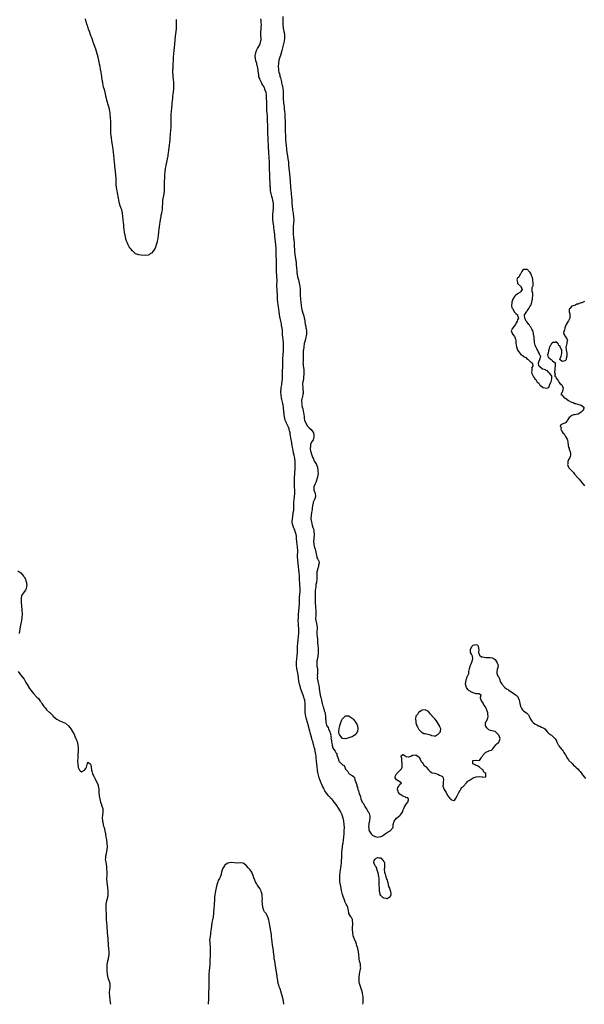
# Model space of a CAD drawing. Units: inches. Extents: x 2496000 to 2499000, y 1473000 to 1476000.
# Drawn here: x 2497598 to 2497953, y 1473000 to 1473618 of the extents above; entities that cross this region are included whole.
import ezdxf

# ---------------------------------------------------------------- set-up
doc = ezdxf.new("R2010")
doc.units = ezdxf.units.IN
doc.header["$MEASUREMENT"] = 0
doc.layers.add('LD24961473_10ft', color=120, linetype='Continuous')

msp = doc.modelspace()

# ---------------------------------------------------------------- linework, layer by layer
at = {"layer": 'LD24961473_10ft'}
for points, elevation in [([(2497696.47, 1473618.47), (2497696.52, 1473617), (2497696.53, 1473615.47), (2497696.45, 1473613), (2497696.29, 1473611), (2497695.99, 1473608.01), (2497695.71, 1473605.71), (2497695.46, 1473603), (2497695.3, 1473601), (2497695.08, 1473599), (2497694.81, 1473597), (2497694.67, 1473595), (2497694.62, 1473593), (2497694.59, 1473592.59), (2497694.54, 1473591), (2497694.49, 1473590.49), (2497694.38, 1473587.62), (2497694.32, 1473587), (2497694.28, 1473586.28), (2497694.28, 1473585), (2497694.37, 1473583.63), (2497694.39, 1473583), (2497694.45, 1473582.45), (2497694.64, 1473581), (2497694.84, 1473579), (2497694.89, 1473577), (2497694.78, 1473575), (2497694.6, 1473573), (2497694.33, 1473570.33), (2497694.2, 1473569), (2497694.12, 1473567.88), (2497693.87, 1473565.87), (2497693.78, 1473565), (2497693.54, 1473563), (2497693.37, 1473561), (2497693.27, 1473559), (2497693.23, 1473557.23), (2497693.26, 1473553), (2497693.13, 1473551), (2497692.74, 1473546.74), (2497692.57, 1473543.43), (2497692.53, 1473543), (2497692.3, 1473541), (2497692.15, 1473539.85), (2497691.79, 1473536.21), (2497691.6, 1473535), (2497691.3, 1473533.3), (2497691.22, 1473532.78), (2497690.89, 1473531), (2497690.46, 1473529), (2497689.96, 1473527), (2497689.75, 1473525.75), (2497689.6, 1473525), (2497689.43, 1473523), (2497689.32, 1473521), (2497689.16, 1473519), (2497689.04, 1473517), (2497689.03, 1473515), (2497689.09, 1473513), (2497689.07, 1473511), (2497688.84, 1473509), (2497688.4, 1473507), (2497688.03, 1473505), (2497687.89, 1473503), (2497687.85, 1473501), (2497687.67, 1473499), (2497687.35, 1473497.35), (2497687.26, 1473496.74), (2497687, 1473495.44), (2497686.87, 1473494.87), (2497686.56, 1473493), (2497686.26, 1473491), (2497686.17, 1473490.17), (2497685.84, 1473488.16), (2497685.68, 1473487), (2497685.35, 1473485), (2497685.14, 1473483), (2497685, 1473480.96), (2497684.64, 1473479.36), (2497684.53, 1473479), (2497683.91, 1473477), (2497683.71, 1473476.29), (2497683.28, 1473475), (2497683, 1473474.28), (2497682.08, 1473473), (2497681, 1473471.8), (2497680.49, 1473471.51), (2497679.7, 1473471), (2497679, 1473470.64), (2497677, 1473470.4), (2497674.64, 1473470.64), (2497673, 1473470.74), (2497671, 1473471.47), (2497669.37, 1473473), (2497669.2, 1473473.2), (2497669, 1473473.32), (2497668.32, 1473474.32), (2497667.64, 1473475), (2497667, 1473475.79), (2497666.44, 1473477), (2497666.04, 1473478.04), (2497665.61, 1473479), (2497665, 1473480.54), (2497664.88, 1473481), (2497664.46, 1473483), (2497664.15, 1473485), (2497663.75, 1473488.25), (2497663.61, 1473489.61), (2497663.41, 1473491), (2497663.18, 1473492.82), (2497663.18, 1473493.18), (2497663, 1473494.84), (2497662.8, 1473497), (2497662.37, 1473499), (2497662.06, 1473499.94), (2497661.47, 1473501.47), (2497660.97, 1473503), (2497660.55, 1473505), (2497660.32, 1473506.32), (2497659.65, 1473509.65), (2497659.44, 1473511), (2497659.14, 1473513.14), (2497658.95, 1473515), (2497658.85, 1473517), (2497658.82, 1473519), (2497658.71, 1473520.71), (2497658.68, 1473521), (2497658.17, 1473525), (2497658.09, 1473526.09), (2497658.01, 1473527), (2497657.88, 1473529), (2497657.67, 1473531), (2497657.2, 1473535.2), (2497656.94, 1473537), (2497656.69, 1473538.69), (2497656.53, 1473539.47), (2497656.32, 1473541), (2497656.19, 1473542.19), (2497655.83, 1473544.17), (2497655.68, 1473545.68), (2497655.51, 1473547), (2497655.45, 1473549), (2497655.51, 1473553), (2497655.48, 1473553.48), (2497655.44, 1473555), (2497655.33, 1473556.67), (2497655.25, 1473557.25), (2497655.11, 1473559), (2497655, 1473560.18), (2497654.9, 1473561), (2497654.49, 1473563), (2497653.92, 1473565), (2497653, 1473567.96), (2497652.74, 1473569), (2497652.41, 1473570.41), (2497652.11, 1473571.89), (2497651.71, 1473573.71), (2497651.36, 1473575), (2497651, 1473576.15), (2497650.54, 1473578.54), (2497650.43, 1473579), (2497650.3, 1473579.7), (2497650.08, 1473581), (2497649.96, 1473581.96), (2497649.8, 1473583), (2497649.71, 1473583.71), (2497649.43, 1473585.43), (2497649, 1473587.34), (2497648.72, 1473589), (2497648.49, 1473590.49), (2497648.16, 1473591.84), (2497647.82, 1473593.82), (2497647.53, 1473595), (2497646.55, 1473598.55), (2497645.99, 1473600.01), (2497645.67, 1473601), (2497645.52, 1473601.52), (2497645, 1473602.65), (2497644.8, 1473603.2), (2497644.21, 1473605), (2497643.95, 1473605.95), (2497643.5, 1473607), (2497643, 1473608.33), (2497642.85, 1473608.85), (2497642.79, 1473609), (2497642.39, 1473610.39), (2497642.13, 1473611), (2497641.58, 1473612.42), (2497641.3, 1473613.3), (2497641, 1473614.06), (2497640.77, 1473614.77), (2497640.67, 1473615), (2497640.1, 1473617), (2497639.67, 1473619)], 7480), ([(2497813.87, 1473000), (2497813.97, 1473001), (2497814.02, 1473003), (2497813.92, 1473005), (2497813.83, 1473005.83), (2497813.66, 1473007), (2497813.07, 1473009), (2497813, 1473009.16), (2497812.49, 1473010.49), (2497812.11, 1473011.89), (2497811.74, 1473013), (2497811.59, 1473013.59), (2497811.43, 1473015), (2497811.42, 1473016.58), (2497811.39, 1473017), (2497811.62, 1473019), (2497811.85, 1473020.15), (2497812.08, 1473021), (2497812.35, 1473022.35), (2497812.44, 1473023), (2497812.38, 1473023.62), (2497812.3, 1473025), (2497812.02, 1473026.02), (2497811.78, 1473027), (2497811.51, 1473028.49), (2497811.4, 1473029), (2497811.22, 1473031), (2497810.98, 1473033), (2497810.56, 1473035), (2497810.04, 1473037), (2497809.78, 1473037.78), (2497809.36, 1473039), (2497808.48, 1473041), (2497808.06, 1473042.06), (2497807.76, 1473043), (2497807.41, 1473045), (2497807.33, 1473047), (2497807.34, 1473048.66), (2497807.38, 1473049), (2497807.48, 1473049.48), (2497807.5, 1473051), (2497807.29, 1473052.71), (2497807.4, 1473053), (2497807.34, 1473053.34), (2497807, 1473053.74), (2497806.59, 1473054.59), (2497806.29, 1473055), (2497805.06, 1473057.06), (2497805, 1473057.31), (2497804.7, 1473059), (2497804.61, 1473059.39), (2497804.31, 1473061), (2497803.92, 1473061.92), (2497803.43, 1473063), (2497803, 1473063.7), (2497802.59, 1473064.59), (2497802.45, 1473065), (2497802, 1473066), (2497801.68, 1473067), (2497801.09, 1473069), (2497800.65, 1473070.65), (2497800.46, 1473071.54), (2497800.1, 1473073), (2497799.69, 1473075), (2497799.39, 1473077), (2497799.26, 1473079), (2497799.33, 1473081), (2497799.57, 1473083), (2497799.76, 1473084.24), (2497799.94, 1473085.94), (2497800.09, 1473087), (2497800.31, 1473089), (2497800.48, 1473091), (2497800.5, 1473091.5), (2497800.59, 1473093), (2497800.7, 1473095.3), (2497800.81, 1473097), (2497801.04, 1473099), (2497801.28, 1473100.72), (2497801.34, 1473101.34), (2497801.57, 1473103), (2497801.8, 1473105), (2497802, 1473107), (2497802.15, 1473109), (2497802.23, 1473111), (2497802.14, 1473113), (2497801.83, 1473115), (2497801.37, 1473117), (2497801, 1473118.21), (2497800.79, 1473118.79), (2497800.72, 1473119), (2497799.83, 1473121), (2497799.55, 1473121.55), (2497799, 1473122.53), (2497797, 1473125.57), (2497795.87, 1473127), (2497795, 1473128.14), (2497794.55, 1473128.55), (2497793.54, 1473129.54), (2497793, 1473130.22), (2497792.58, 1473130.58), (2497792.22, 1473131), (2497790.03, 1473134.03), (2497789.56, 1473135), (2497789, 1473136.01), (2497788.5, 1473137), (2497787.97, 1473137.97), (2497787.61, 1473139), (2497787, 1473140.52), (2497786.31, 1473142.31), (2497785.86, 1473143.86), (2497785.51, 1473145.51), (2497785.29, 1473147), (2497785.06, 1473149.06), (2497784.9, 1473151.1), (2497784.72, 1473153), (2497784.52, 1473154.52), (2497784.42, 1473155.58), (2497784.2, 1473157), (2497783.99, 1473157.99), (2497783.86, 1473159), (2497783.56, 1473160.44), (2497783.42, 1473161), (2497783.32, 1473161.32), (2497783, 1473162.61), (2497782.85, 1473163.15), (2497782.29, 1473165), (2497781.94, 1473165.94), (2497781.67, 1473167), (2497780.65, 1473170.65), (2497780.47, 1473171.53), (2497779.9, 1473173.9), (2497779.65, 1473175), (2497779.09, 1473177.09), (2497778.49, 1473179), (2497777.97, 1473181), (2497777.82, 1473181.82), (2497777.65, 1473183.65), (2497777.64, 1473185), (2497777.61, 1473185.61), (2497777.6, 1473187), (2497777.51, 1473189), (2497777.27, 1473191), (2497777, 1473192.12), (2497776.75, 1473193), (2497776.25, 1473194.25), (2497775.19, 1473197), (2497775, 1473197.62), (2497774.65, 1473198.65), (2497774.55, 1473199), (2497774.05, 1473201), (2497773.86, 1473201.86), (2497773.64, 1473203), (2497773.33, 1473205), (2497773.12, 1473207), (2497772.83, 1473209), (2497772.41, 1473211), (2497772.09, 1473213), (2497772.1, 1473215), (2497772.59, 1473219), (2497772.68, 1473221), (2497772.71, 1473223), (2497772.83, 1473225), (2497773.25, 1473229), (2497773.43, 1473231), (2497773.44, 1473231.44), (2497773.54, 1473233), (2497773.52, 1473233.52), (2497773.52, 1473235), (2497773.31, 1473239), (2497773.28, 1473241), (2497773.3, 1473243), (2497773.36, 1473244.64), (2497773.39, 1473245), (2497773.81, 1473249), (2497773.84, 1473249.84), (2497773.91, 1473251), (2497773.92, 1473253), (2497773.98, 1473255), (2497774.07, 1473255.93), (2497774.44, 1473259), (2497774.5, 1473261), (2497774.3, 1473263.7), (2497774.18, 1473265), (2497774.1, 1473266.1), (2497774.03, 1473267.97), (2497773.96, 1473269), (2497773.75, 1473271), (2497773.5, 1473273), (2497773.3, 1473275), (2497772.96, 1473279), (2497772.85, 1473281), (2497772.87, 1473285), (2497772.71, 1473287.29), (2497772.5, 1473289), (2497772.37, 1473290.37), (2497772.2, 1473293), (2497772.08, 1473294.08), (2497771.96, 1473295), (2497771.39, 1473297), (2497771, 1473297.94), (2497770.63, 1473298.63), (2497770.48, 1473299), (2497770.22, 1473299.78), (2497769.75, 1473301), (2497769.64, 1473301.64), (2497769.48, 1473303), (2497769.54, 1473305), (2497769.95, 1473308.05), (2497770.14, 1473309), (2497770.36, 1473310.36), (2497770.42, 1473311), (2497770.52, 1473312.52), (2497770.51, 1473313), (2497770.54, 1473314.54), (2497770.5, 1473315), (2497770.5, 1473315.5), (2497770.59, 1473317), (2497770.8, 1473318.8), (2497771, 1473321), (2497770.99, 1473323), (2497770.9, 1473325), (2497770.86, 1473327), (2497770.88, 1473329), (2497770.93, 1473331), (2497771.05, 1473333.05), (2497771.32, 1473337), (2497771.32, 1473337.32), (2497771.37, 1473339), (2497771.31, 1473340.69), (2497771.02, 1473343), (2497770.62, 1473344.62), (2497770.57, 1473345), (2497770.24, 1473346.24), (2497769.94, 1473348.06), (2497769.75, 1473349), (2497769.64, 1473349.64), (2497769.44, 1473351), (2497769, 1473353.83), (2497768.79, 1473354.79), (2497768.2, 1473358.2), (2497768.1, 1473359), (2497767.83, 1473360.17), (2497767.62, 1473361), (2497767.42, 1473361.42), (2497767, 1473362.55), (2497766.85, 1473362.85), (2497766.65, 1473363.35), (2497765.82, 1473365), (2497765.57, 1473365.57), (2497765.1, 1473367), (2497764.58, 1473369), (2497764.36, 1473370.36), (2497764.28, 1473371), (2497764.22, 1473371.78), (2497764.11, 1473373), (2497763.99, 1473373.99), (2497763.9, 1473375), (2497763.69, 1473376.31), (2497763.56, 1473377), (2497763.45, 1473377.45), (2497763, 1473379.85), (2497762.75, 1473381), (2497762.51, 1473382.51), (2497762.41, 1473383), (2497762.35, 1473384.35), (2497762.29, 1473385), (2497762.44, 1473386.44), (2497762.48, 1473387), (2497762.55, 1473387.45), (2497762.85, 1473389), (2497763, 1473389.92), (2497763.14, 1473391), (2497763.31, 1473393.32), (2497763.37, 1473395), (2497763.4, 1473396.61), (2497763.43, 1473397.43), (2497763.48, 1473400.52), (2497763.51, 1473401.51), (2497763.51, 1473403), (2497763.55, 1473405), (2497763.69, 1473408.31), (2497763.87, 1473409.87), (2497763.93, 1473411), (2497763.94, 1473412.06), (2497763.99, 1473413), (2497763.91, 1473415), (2497763.69, 1473417.69), (2497763.54, 1473419), (2497763.41, 1473420.59), (2497763.27, 1473423), (2497763.07, 1473424.93), (2497763, 1473425.4), (2497762.72, 1473426.72), (2497762.61, 1473427.39), (2497762.26, 1473429), (2497762.02, 1473430.03), (2497761.87, 1473431), (2497761.7, 1473431.7), (2497761.41, 1473433.41), (2497761.18, 1473435), (2497761, 1473436.7), (2497760.69, 1473439.31), (2497760.47, 1473441), (2497760.25, 1473443), (2497760.11, 1473445), (2497759.9, 1473449), (2497759.86, 1473451), (2497759.89, 1473455), (2497759.82, 1473457), (2497759.57, 1473461), (2497759.5, 1473463), (2497759.51, 1473464.49), (2497759.47, 1473465.47), (2497759.49, 1473468.51), (2497759.45, 1473469.45), (2497759.39, 1473472.61), (2497759.28, 1473475), (2497759.15, 1473477), (2497759, 1473479), (2497758.56, 1473482.56), (2497758.46, 1473483.54), (2497758.15, 1473486.15), (2497757.98, 1473488.02), (2497757.83, 1473489), (2497757.71, 1473489.71), (2497757.34, 1473493), (2497757.24, 1473495), (2497757.29, 1473496.71), (2497757.31, 1473497), (2497757.37, 1473497.37), (2497757.76, 1473501), (2497757.72, 1473501.72), (2497757.69, 1473503), (2497757.3, 1473505), (2497757, 1473506.2), (2497756.78, 1473506.78), (2497756.65, 1473507.35), (2497756.22, 1473509), (2497756.04, 1473510.04), (2497755.9, 1473511), (2497755.71, 1473513), (2497755.66, 1473513.66), (2497755.35, 1473521), (2497755.26, 1473525), (2497755.13, 1473528.87), (2497755.1, 1473529.1), (2497755, 1473531.66), (2497754.8, 1473535), (2497754.56, 1473538.56), (2497754.53, 1473539.47), (2497754.39, 1473542.39), (2497754.39, 1473543), (2497754.3, 1473544.3), (2497754.16, 1473547), (2497754.09, 1473551), (2497754.05, 1473552.05), (2497753.99, 1473555), (2497753.93, 1473556.07), (2497753.9, 1473557), (2497753.84, 1473557.84), (2497753.53, 1473561.53), (2497753.48, 1473563), (2497753.51, 1473564.49), (2497753.46, 1473565.46), (2497753.46, 1473567), (2497753.39, 1473569), (2497753.39, 1473569.39), (2497753.24, 1473571.24), (2497752.99, 1473573), (2497752.29, 1473574.29), (2497752.15, 1473575), (2497751.52, 1473576.48), (2497751.21, 1473577), (2497751.11, 1473577.11), (2497751, 1473577.38), (2497750.29, 1473578.29), (2497750.11, 1473579), (2497749.4, 1473580.6), (2497749.12, 1473581.12), (2497749, 1473581.55), (2497748.57, 1473582.57), (2497748.48, 1473583), (2497748.44, 1473583.56), (2497748.21, 1473585), (2497748.09, 1473586.09), (2497748.06, 1473587), (2497747.9, 1473588.1), (2497747.7, 1473589), (2497747.51, 1473589.51), (2497747.16, 1473591), (2497747, 1473591.61), (2497746.62, 1473592.62), (2497746.31, 1473594.31), (2497746.24, 1473595), (2497746.25, 1473595.75), (2497746.37, 1473597), (2497747.06, 1473599), (2497747.58, 1473600.42), (2497748.09, 1473601), (2497749, 1473602.64), (2497749.22, 1473603), (2497749.5, 1473604.5), (2497749.82, 1473605), (2497749.96, 1473605.96), (2497749.92, 1473607), (2497749.8, 1473608.2), (2497749.78, 1473609), (2497749.81, 1473609.81), (2497749.77, 1473611), (2497749.84, 1473612.16), (2497749.94, 1473613), (2497750.01, 1473614.01), (2497750.07, 1473615), (2497750.01, 1473617), (2497749.89, 1473617.89), (2497749.72, 1473619)], 7480), ([(2497763.61, 1473620.39), (2497763.54, 1473617), (2497763.56, 1473616.44), (2497763.59, 1473615), (2497763.72, 1473613.72), (2497763.82, 1473613), (2497764.02, 1473611.98), (2497764.2, 1473611), (2497764.3, 1473610.3), (2497764.54, 1473609), (2497764.63, 1473607.37), (2497764.63, 1473607), (2497764.38, 1473605), (2497763.6, 1473601.61), (2497763, 1473599.16), (2497761.99, 1473596.01), (2497761.6, 1473595), (2497761.07, 1473593), (2497760.8, 1473591.2), (2497760.66, 1473589), (2497760.72, 1473587.28), (2497760.74, 1473587), (2497760.8, 1473586.8), (2497761.13, 1473585.13), (2497761.15, 1473585), (2497761.6, 1473583.6), (2497761.71, 1473583), (2497762.03, 1473582.03), (2497762.26, 1473581), (2497762.66, 1473579.34), (2497762.81, 1473578.81), (2497763, 1473577.93), (2497763.18, 1473577.18), (2497763.24, 1473576.76), (2497763.55, 1473575), (2497763.7, 1473573.7), (2497763.74, 1473573), (2497763.8, 1473571), (2497763.8, 1473569), (2497763.85, 1473568.15), (2497763.89, 1473567), (2497763.97, 1473565.97), (2497764.12, 1473565), (2497764.35, 1473563.66), (2497764.46, 1473562.46), (2497764.64, 1473561), (2497764.78, 1473559.22), (2497764.9, 1473557), (2497764.96, 1473554.96), (2497764.95, 1473553), (2497764.91, 1473551.09), (2497764.92, 1473549), (2497765.16, 1473544.84), (2497765.22, 1473543), (2497765.34, 1473541.34), (2497765.69, 1473539), (2497765.83, 1473537.83), (2497765.93, 1473537), (2497766.11, 1473535), (2497766.39, 1473533), (2497766.76, 1473531), (2497767.01, 1473529.01), (2497767.14, 1473527), (2497767.26, 1473525.26), (2497767.67, 1473521.67), (2497768.11, 1473517), (2497768.37, 1473513), (2497768.5, 1473511.5), (2497768.81, 1473509), (2497769.01, 1473507), (2497769.13, 1473505), (2497769.2, 1473503.2), (2497769.35, 1473501.35), (2497769.65, 1473499), (2497769.82, 1473497.82), (2497769.97, 1473497), (2497770.08, 1473496.08), (2497770.27, 1473495), (2497770.29, 1473494.29), (2497770.37, 1473493), (2497770.24, 1473490.24), (2497770.14, 1473489), (2497770.12, 1473488.12), (2497770.05, 1473487), (2497770.05, 1473486.05), (2497770.01, 1473485), (2497770.04, 1473483.96), (2497770.09, 1473483), (2497770.19, 1473482.19), (2497770.29, 1473481), (2497770.38, 1473480.38), (2497770.56, 1473478.56), (2497770.7, 1473477), (2497770.94, 1473473), (2497771.12, 1473471), (2497771.78, 1473467), (2497771.89, 1473465.89), (2497771.94, 1473465), (2497771.96, 1473464.04), (2497772.03, 1473463), (2497772.14, 1473462.14), (2497772.24, 1473461), (2497772.44, 1473459.56), (2497772.85, 1473457), (2497773, 1473456.26), (2497773.3, 1473455), (2497773.84, 1473453), (2497774.28, 1473451), (2497774.46, 1473449), (2497774.45, 1473447.55), (2497774.48, 1473445), (2497774.61, 1473443.39), (2497774.65, 1473442.65), (2497774.81, 1473441), (2497774.97, 1473438.97), (2497775.22, 1473437.22), (2497775.52, 1473436.48), (2497776.19, 1473434.19), (2497776.59, 1473433), (2497777, 1473431.09), (2497777.29, 1473429.29), (2497777.35, 1473428.65), (2497777.65, 1473427), (2497777.93, 1473425.93), (2497778.06, 1473425), (2497778.24, 1473424.24), (2497778.41, 1473423), (2497778.45, 1473422.45), (2497778.45, 1473421), (2497778.21, 1473419.79), (2497778.08, 1473419), (2497777.47, 1473417), (2497776.94, 1473415), (2497776.64, 1473413), (2497776.44, 1473411), (2497776.4, 1473410.4), (2497776.31, 1473409), (2497776.3, 1473407.7), (2497776.27, 1473407), (2497776.22, 1473406.22), (2497776.26, 1473403.74), (2497776.2, 1473403), (2497776.25, 1473402.25), (2497776.37, 1473401), (2497776.67, 1473398.67), (2497776.74, 1473397), (2497776.65, 1473395), (2497776.59, 1473394.59), (2497776.44, 1473393), (2497776.36, 1473391.64), (2497776.17, 1473391), (2497775.95, 1473389.95), (2497775.96, 1473389), (2497776.09, 1473387.91), (2497776.02, 1473387), (2497776.05, 1473386.05), (2497776.25, 1473385), (2497776.25, 1473383.75), (2497776.16, 1473383), (2497775.87, 1473381.87), (2497775.62, 1473381), (2497775.44, 1473380.56), (2497775.25, 1473379), (2497775.42, 1473377.42), (2497775.37, 1473377), (2497775.41, 1473376.59), (2497775.79, 1473375), (2497776.08, 1473374.08), (2497776.56, 1473371.44), (2497776.72, 1473370.72), (2497776.89, 1473369), (2497777, 1473368.21), (2497777.21, 1473367), (2497777.92, 1473365), (2497779, 1473363.06), (2497780.07, 1473362.07), (2497781.38, 1473361), (2497782.71, 1473359), (2497783, 1473357.5), (2497783.07, 1473356.93), (2497782.83, 1473355.17), (2497782.78, 1473355), (2497782.52, 1473354.52), (2497781.64, 1473353), (2497781.37, 1473352.63), (2497781, 1473351.61), (2497780.87, 1473351.13), (2497780.85, 1473351), (2497780.86, 1473350.86), (2497780.76, 1473349), (2497781, 1473347.42), (2497781.08, 1473347), (2497781.62, 1473345.62), (2497781.8, 1473345), (2497782.28, 1473343.72), (2497782.57, 1473343), (2497783, 1473341.82), (2497783.31, 1473341.31), (2497783.52, 1473341), (2497784.27, 1473339.73), (2497784.68, 1473339), (2497784.75, 1473338.75), (2497785.29, 1473337.29), (2497785.36, 1473337), (2497785.53, 1473335.53), (2497785.57, 1473335), (2497785.65, 1473333), (2497785.53, 1473332.47), (2497785.36, 1473331), (2497785, 1473330.05), (2497784.67, 1473329), (2497784.17, 1473327.83), (2497783.84, 1473327), (2497783.1, 1473325), (2497783.08, 1473323), (2497783.57, 1473321.57), (2497783.75, 1473321), (2497784.04, 1473319), (2497783.56, 1473317.56), (2497783.41, 1473317), (2497783.3, 1473316.7), (2497783, 1473316.17), (2497782.68, 1473315.32), (2497782.58, 1473315), (2497782.22, 1473313), (2497782.06, 1473311.94), (2497781.95, 1473311), (2497781.71, 1473309.71), (2497781.56, 1473309), (2497781.24, 1473307), (2497781.21, 1473305.21), (2497781.21, 1473305), (2497781.51, 1473303), (2497781.83, 1473301.83), (2497782.04, 1473301), (2497782.47, 1473299.53), (2497782.74, 1473298.74), (2497783, 1473297.45), (2497783.12, 1473297), (2497783.26, 1473295), (2497783, 1473292.42), (2497782.88, 1473291), (2497782.96, 1473289), (2497783, 1473288.75), (2497783.48, 1473287), (2497783.82, 1473285.82), (2497784.12, 1473285), (2497784.51, 1473283), (2497784.85, 1473281), (2497785, 1473280.42), (2497785.59, 1473279.59), (2497786.24, 1473278.24), (2497786.35, 1473277), (2497786.02, 1473275.98), (2497785.93, 1473275), (2497785.39, 1473273.39), (2497785.24, 1473273), (2497785, 1473271.62), (2497784.94, 1473271), (2497784.95, 1473269), (2497784.88, 1473267), (2497784.61, 1473265), (2497784.35, 1473263.65), (2497784.2, 1473262.2), (2497784.03, 1473261), (2497783.94, 1473260.06), (2497783.87, 1473259), (2497783.81, 1473257.81), (2497783.78, 1473257), (2497783.78, 1473256.22), (2497783.76, 1473255), (2497783.84, 1473253), (2497784.15, 1473249), (2497784.21, 1473247.79), (2497784.23, 1473247), (2497784.18, 1473246.18), (2497784.17, 1473243.83), (2497784.1, 1473243), (2497784.14, 1473242.14), (2497784.32, 1473241), (2497784.72, 1473239.28), (2497784.76, 1473239), (2497785.02, 1473237), (2497784.97, 1473233), (2497785, 1473232.33), (2497785.08, 1473231), (2497785.22, 1473229.22), (2497785.22, 1473228.78), (2497785.34, 1473227), (2497785.48, 1473225.48), (2497785.56, 1473225), (2497785.65, 1473223.65), (2497785.78, 1473223), (2497785.75, 1473221.75), (2497785.81, 1473221), (2497785.76, 1473220.24), (2497785.59, 1473219), (2497785.23, 1473217.23), (2497785, 1473215.73), (2497784.92, 1473214.92), (2497784.94, 1473213), (2497785, 1473212.34), (2497785.23, 1473211), (2497785.36, 1473209.36), (2497785.25, 1473207.25), (2497785.19, 1473207), (2497785.23, 1473205.23), (2497785.2, 1473205), (2497785.21, 1473204.79), (2497785.51, 1473203), (2497785.84, 1473201.84), (2497785.94, 1473201), (2497786.16, 1473200.16), (2497786.3, 1473199), (2497786.42, 1473198.42), (2497786.59, 1473197), (2497787, 1473194.11), (2497787.34, 1473192.66), (2497787.78, 1473191), (2497788.06, 1473190.06), (2497788.29, 1473189), (2497788.69, 1473187.31), (2497788.84, 1473186.84), (2497789, 1473186.11), (2497789.39, 1473185.39), (2497789.49, 1473185), (2497789.61, 1473184.39), (2497790.07, 1473183), (2497790.23, 1473182.23), (2497790.3, 1473181), (2497790.32, 1473179.68), (2497790.4, 1473179), (2497790.49, 1473178.49), (2497790.61, 1473177), (2497791, 1473175.28), (2497791.13, 1473175), (2497791.95, 1473173.95), (2497792.32, 1473173), (2497793, 1473171.08), (2497793.05, 1473171.05), (2497793.06, 1473171), (2497793.63, 1473169.63), (2497793.54, 1473169), (2497793.85, 1473167.85), (2497793.74, 1473167), (2497794.07, 1473166.07), (2497794.08, 1473165), (2497794.24, 1473163.76), (2497794.47, 1473163), (2497794.63, 1473162.63), (2497794.97, 1473161), (2497795, 1473160.94), (2497796.36, 1473159), (2497796.66, 1473158.66), (2497797, 1473157.74), (2497797.45, 1473157.45), (2497797.52, 1473157), (2497797.56, 1473156.44), (2497798.1, 1473155), (2497798.4, 1473154.4), (2497798.68, 1473153), (2497799, 1473152.5), (2497800.43, 1473151), (2497800.77, 1473150.77), (2497801, 1473150.39), (2497802.06, 1473150.06), (2497802.4, 1473149), (2497803, 1473147.7), (2497803.52, 1473147), (2497804.29, 1473146.29), (2497804.96, 1473145), (2497805, 1473144.96), (2497805.21, 1473144.79), (2497807, 1473143.74), (2497807.84, 1473143), (2497808.51, 1473142.51), (2497808.85, 1473141), (2497809.51, 1473139), (2497809.93, 1473137.93), (2497810.08, 1473137), (2497810.37, 1473136.37), (2497810.69, 1473135), (2497810.8, 1473134.8), (2497811, 1473134.02), (2497811.3, 1473133.3), (2497811.5, 1473132.5), (2497812.02, 1473131), (2497812.31, 1473130.31), (2497812.63, 1473129), (2497813, 1473128.01), (2497813.48, 1473127), (2497814.13, 1473126.13), (2497814.53, 1473125), (2497815, 1473124.26), (2497815.89, 1473123), (2497816.39, 1473122.39), (2497817, 1473121.2), (2497817.1, 1473121.1), (2497817.14, 1473121), (2497817.78, 1473119.78), (2497818.01, 1473119), (2497818.11, 1473118.11), (2497818.19, 1473117), (2497818.07, 1473115.93), (2497817.92, 1473115), (2497817.65, 1473113.65), (2497817.59, 1473113), (2497817.41, 1473111.41), (2497817.47, 1473111), (2497817.48, 1473109.48), (2497817.71, 1473109), (2497818.94, 1473107.06), (2497818.98, 1473106.98), (2497820.07, 1473106.07), (2497821, 1473105.73), (2497821.47, 1473105.47), (2497823, 1473105), (2497825, 1473105.31), (2497825.67, 1473105.67), (2497827, 1473106.46), (2497827.81, 1473107), (2497828.42, 1473107.58), (2497829, 1473107.98), (2497829.68, 1473108.32), (2497830.87, 1473109), (2497832.75, 1473111), (2497832.83, 1473111.17), (2497832.92, 1473113), (2497833.54, 1473115), (2497834.11, 1473115.89), (2497835, 1473116.9), (2497837, 1473118.67), (2497837.41, 1473119), (2497838.08, 1473119.92), (2497838.83, 1473121), (2497839, 1473121.63), (2497839.56, 1473123), (2497840.02, 1473123.98), (2497840.55, 1473125), (2497841, 1473125.76), (2497842.13, 1473127), (2497842.46, 1473128.46), (2497842.47, 1473129), (2497841.89, 1473129.89), (2497841, 1473129.77), (2497840.3, 1473130.3), (2497839, 1473130.7), (2497837, 1473132.05), (2497836.11, 1473133), (2497835.89, 1473133.89), (2497835.66, 1473135), (2497835.79, 1473136.21), (2497836.34, 1473137), (2497837, 1473138.23), (2497838.01, 1473139), (2497837, 1473139.77), (2497835, 1473140.95), (2497834.95, 1473141), (2497834.19, 1473142.19), (2497834.13, 1473143), (2497835, 1473144.73), (2497835.11, 1473144.89), (2497835.13, 1473145), (2497837.22, 1473147), (2497838.07, 1473147.93), (2497838.5, 1473149), (2497838.48, 1473150.48), (2497838.55, 1473151), (2497838.45, 1473151.55), (2497838.23, 1473153), (2497838.31, 1473154.31), (2497838.02, 1473155), (2497837.85, 1473156.15), (2497839, 1473156.92), (2497839.12, 1473156.88), (2497841, 1473155.72), (2497842.5, 1473155.5), (2497843, 1473155.4), (2497844.04, 1473155.96), (2497845, 1473156.39), (2497845.48, 1473156.52), (2497847, 1473156.75), (2497847.84, 1473156.16), (2497849, 1473155.38), (2497849.27, 1473155), (2497849.9, 1473153.9), (2497850.31, 1473153), (2497850.49, 1473152.49), (2497851, 1473151.9), (2497851.6, 1473151), (2497852.18, 1473150.18), (2497853, 1473149.49), (2497853.29, 1473149.29), (2497853.59, 1473149), (2497855, 1473147.29), (2497855.34, 1473147), (2497856.16, 1473146.16), (2497857, 1473145.55), (2497857.41, 1473145.41), (2497859, 1473145.12), (2497859.39, 1473145), (2497861, 1473144.62), (2497862.01, 1473143.99), (2497863, 1473143.57), (2497863.83, 1473143), (2497864.32, 1473142.32), (2497864.53, 1473141), (2497864.29, 1473139.71), (2497864.24, 1473139), (2497864.15, 1473138.15), (2497864.12, 1473137), (2497864.93, 1473135), (2497866.18, 1473133), (2497867, 1473131.08), (2497867.99, 1473129.99), (2497868.73, 1473129), (2497869, 1473128.78), (2497869.53, 1473128.47), (2497871, 1473128.02), (2497871.53, 1473128.47), (2497871.98, 1473129), (2497872.96, 1473130.96), (2497874.01, 1473133), (2497875, 1473134.58), (2497875.28, 1473135), (2497875.87, 1473136.13), (2497877, 1473136.88), (2497877.09, 1473137), (2497879, 1473139.01), (2497879.85, 1473140.15), (2497881, 1473140.81), (2497881.09, 1473140.91), (2497881.23, 1473141), (2497883, 1473142.15), (2497885, 1473142.91), (2497886.99, 1473142.99), (2497888.78, 1473142.78), (2497889, 1473142.66), (2497891, 1473142.97), (2497891.05, 1473143), (2497891.1, 1473145), (2497889.9, 1473145.9), (2497889.29, 1473147), (2497889, 1473147.31), (2497887, 1473148.99), (2497885.89, 1473149.89), (2497885, 1473149.99), (2497884.41, 1473150.41), (2497882.99, 1473150.99), (2497882.88, 1473152.88), (2497882.84, 1473153), (2497883, 1473153.28), (2497883.19, 1473153.19), (2497885, 1473153.45), (2497887, 1473153.11), (2497888.3, 1473155), (2497888.6, 1473155.4), (2497889, 1473155.84), (2497889.36, 1473156.64), (2497889.67, 1473157), (2497891, 1473158.42), (2497892.69, 1473159), (2497892.86, 1473159.14), (2497893, 1473159.18), (2497894.36, 1473159.64), (2497895, 1473160.07), (2497895.49, 1473160.51), (2497895.85, 1473161), (2497897, 1473162.35), (2497897.41, 1473163), (2497898.24, 1473163.76), (2497899, 1473164.36), (2497899.3, 1473164.7), (2497899.49, 1473165), (2497900.12, 1473167), (2497899.3, 1473169), (2497899, 1473169.33), (2497897.33, 1473171), (2497897, 1473171.26), (2497896.69, 1473171.31), (2497894, 1473172), (2497893, 1473172.35), (2497892.25, 1473173), (2497891.74, 1473173.74), (2497891, 1473174.72), (2497890.85, 1473175), (2497890.88, 1473176.88), (2497890.86, 1473177), (2497891, 1473177.29), (2497892.01, 1473179), (2497892.36, 1473179.64), (2497892.57, 1473181), (2497892.31, 1473182.31), (2497892.32, 1473183), (2497891.48, 1473185.48), (2497891, 1473186.27), (2497890.79, 1473186.79), (2497890.67, 1473187), (2497890.05, 1473187.95), (2497889.47, 1473189), (2497889.35, 1473189.35), (2497889, 1473189.79), (2497888.51, 1473190.51), (2497888.08, 1473191), (2497887.66, 1473192.34), (2497887.61, 1473193), (2497888.22, 1473194.22), (2497887, 1473194.73), (2497886.92, 1473194.92), (2497886.19, 1473195), (2497884.91, 1473195.09), (2497883, 1473195.59), (2497881.68, 1473196.32), (2497881, 1473196.68), (2497880.59, 1473197), (2497879.83, 1473197.83), (2497878.93, 1473199), (2497878.35, 1473201), (2497878.46, 1473202.46), (2497878.54, 1473203), (2497878.68, 1473203.32), (2497879, 1473204.51), (2497879.14, 1473204.86), (2497879.22, 1473205.22), (2497879.94, 1473207), (2497880.28, 1473207.72), (2497880.4, 1473209), (2497880.77, 1473210.77), (2497880.87, 1473211.13), (2497881, 1473211.47), (2497881.46, 1473213), (2497881.9, 1473213.9), (2497882.29, 1473215), (2497882.94, 1473216.94), (2497882.74, 1473218.74), (2497881.99, 1473220.01), (2497881.5, 1473221), (2497881.45, 1473221.45), (2497881.39, 1473223), (2497882.48, 1473225), (2497883, 1473225.57), (2497883.78, 1473225.78), (2497885, 1473225.94), (2497885.73, 1473225.73), (2497886.33, 1473225), (2497886.48, 1473223.52), (2497886.7, 1473223), (2497886.47, 1473221), (2497887, 1473219.4), (2497887.19, 1473219), (2497888.32, 1473218.32), (2497889, 1473218.2), (2497889.95, 1473217.95), (2497891, 1473217.91), (2497891.83, 1473217.83), (2497893, 1473217.92), (2497893.77, 1473217.77), (2497895, 1473217.72), (2497895.43, 1473217.43), (2497896.24, 1473217), (2497897, 1473216.51), (2497897.58, 1473215.58), (2497898.01, 1473215), (2497898.22, 1473214.22), (2497898.71, 1473213), (2497898.52, 1473211.48), (2497898.44, 1473211), (2497898.26, 1473210.26), (2497898, 1473209), (2497898.04, 1473208.04), (2497898.44, 1473206.44), (2497899, 1473205.65), (2497899.19, 1473205.19), (2497899.6, 1473204.4), (2497900.14, 1473203), (2497900.3, 1473202.3), (2497901, 1473201.39), (2497901.12, 1473201.12), (2497903, 1473199.04), (2497904.09, 1473198.09), (2497905, 1473197.74), (2497905.4, 1473197.4), (2497908.85, 1473195), (2497908.93, 1473194.93), (2497910.13, 1473194.13), (2497911, 1473193.36), (2497911.21, 1473193.21), (2497911.3, 1473193), (2497911.43, 1473192.57), (2497912.07, 1473191), (2497912.18, 1473190.18), (2497912.42, 1473189), (2497912.92, 1473187.08), (2497912.94, 1473186.94), (2497913, 1473186.86), (2497913.57, 1473185.56), (2497914.11, 1473185), (2497914.48, 1473184.48), (2497915, 1473184.15), (2497916.68, 1473183), (2497917.84, 1473181.84), (2497918.31, 1473181), (2497919, 1473179.52), (2497919.2, 1473179), (2497919.9, 1473177.9), (2497920.84, 1473177), (2497921.96, 1473175.96), (2497923, 1473175.57), (2497924.22, 1473175), (2497924.7, 1473174.7), (2497925, 1473174.64), (2497926.09, 1473174.09), (2497927, 1473173.73), (2497927.46, 1473173.46), (2497928.08, 1473173), (2497929, 1473172.03), (2497929.83, 1473171), (2497930.37, 1473170.37), (2497931, 1473169.89), (2497931.48, 1473169.48), (2497932.22, 1473169), (2497933, 1473168.47), (2497934.7, 1473166.7), (2497935, 1473166.21), (2497935.39, 1473165.39), (2497935.52, 1473165), (2497936.55, 1473163), (2497936.71, 1473162.71), (2497937, 1473162.37), (2497937.55, 1473161.55), (2497938, 1473161), (2497938.41, 1473160.41), (2497939, 1473159.78), (2497939.59, 1473159), (2497940.11, 1473158.11), (2497940.82, 1473157), (2497941, 1473156.66), (2497942.32, 1473154.32), (2497943, 1473153.53), (2497943.22, 1473153.22), (2497945, 1473151.4), (2497945.19, 1473151.19), (2497946.19, 1473150.19), (2497947, 1473149.54), (2497947.5, 1473149), (2497949, 1473147.61), (2497949.53, 1473147), (2497950.24, 1473146.24), (2497951.13, 1473145.13), (2497951.22, 1473145), (2497952.83, 1473142.83), (2497953.74, 1473141.74)], 7470), ([(2497953, 1473441.52), (2497952.12, 1473441), (2497951.3, 1473440.7), (2497951, 1473440.63), (2497949.77, 1473440.23), (2497949, 1473439.72), (2497948.15, 1473439.85), (2497947, 1473439.02), (2497946.81, 1473439), (2497945, 1473438.55), (2497943.85, 1473437), (2497943.48, 1473436.52), (2497943.45, 1473435), (2497943.74, 1473433.74), (2497943.71, 1473433), (2497943.72, 1473431), (2497943, 1473429.28), (2497942.85, 1473429), (2497942.05, 1473427.95), (2497941.53, 1473427), (2497941, 1473425.87), (2497940.68, 1473425), (2497940.42, 1473423.58), (2497940.17, 1473423), (2497939.88, 1473421.88), (2497939.97, 1473421), (2497941, 1473419.15), (2497942, 1473418), (2497942.45, 1473417), (2497941.95, 1473416.05), (2497941.87, 1473415), (2497941.41, 1473413.41), (2497941.26, 1473413), (2497941.32, 1473412.68), (2497941.5, 1473411), (2497941.97, 1473409), (2497941.9, 1473408.1), (2497941.93, 1473407), (2497941.59, 1473405.59), (2497941.48, 1473405), (2497941.31, 1473404.69), (2497941, 1473404.44), (2497940.02, 1473403.98), (2497939, 1473403.72), (2497937.62, 1473405), (2497937.7, 1473405.7), (2497938.34, 1473407), (2497938.74, 1473408.74), (2497938.83, 1473409), (2497938.79, 1473410.79), (2497938.72, 1473411), (2497938.1, 1473411.9), (2497937.64, 1473413), (2497937.49, 1473413.49), (2497937, 1473413.81), (2497936.7, 1473414.7), (2497936.33, 1473415), (2497935, 1473416.17), (2497934.31, 1473415.69), (2497933, 1473415.7), (2497932.65, 1473415.35), (2497932.35, 1473415), (2497931.39, 1473413.39), (2497931.13, 1473413), (2497931.09, 1473412.91), (2497930.62, 1473411), (2497930.4, 1473410.4), (2497930.13, 1473409), (2497929.84, 1473407.84), (2497930.07, 1473407), (2497930.32, 1473406.32), (2497931, 1473405.95), (2497931.41, 1473405.41), (2497932.07, 1473405), (2497933, 1473404.2), (2497934.51, 1473403), (2497934.7, 1473402.7), (2497934.62, 1473401), (2497934.36, 1473399.64), (2497934.44, 1473399), (2497934.24, 1473397), (2497934.5, 1473395.5), (2497934.32, 1473395), (2497934.34, 1473394.34), (2497935, 1473394.14), (2497935.29, 1473393.29), (2497935.44, 1473393), (2497936.67, 1473391.33), (2497936.88, 1473391), (2497936.91, 1473390.91), (2497937, 1473390.86), (2497937.79, 1473389.79), (2497938.74, 1473389), (2497939.73, 1473387), (2497939.19, 1473385.19), (2497939.13, 1473384.87), (2497939, 1473384.41), (2497938.24, 1473383), (2497939, 1473382.51), (2497939.69, 1473381.69), (2497940.34, 1473381), (2497941, 1473380.62), (2497943, 1473379.26), (2497944.5, 1473378.5), (2497945, 1473378.2), (2497945.95, 1473377.95), (2497947, 1473377.47), (2497947.41, 1473377.41), (2497948.88, 1473377), (2497951, 1473376.26), (2497952.55, 1473375), (2497952.51, 1473374.51), (2497952.23, 1473373), (2497951.54, 1473372.46), (2497951, 1473371.84), (2497950.39, 1473371.61), (2497949.66, 1473371), (2497949, 1473370.57), (2497948.62, 1473370.62), (2497947, 1473370.29), (2497946.21, 1473370.21), (2497945, 1473369.86), (2497943.95, 1473369), (2497943.42, 1473368.59), (2497943, 1473368.03), (2497942.61, 1473367.39), (2497942.44, 1473367), (2497941, 1473365.24), (2497940.66, 1473365), (2497939.49, 1473364.51), (2497938.13, 1473363.87), (2497937.74, 1473363), (2497938.36, 1473362.36), (2497938.19, 1473361), (2497938.65, 1473360.65), (2497939, 1473359.53), (2497939.35, 1473359), (2497940.29, 1473358.29), (2497940.83, 1473357), (2497941, 1473356.67), (2497942.07, 1473355), (2497942.37, 1473354.37), (2497942.56, 1473353), (2497942.71, 1473351.29), (2497942.78, 1473351), (2497942.85, 1473350.85), (2497943, 1473349.95), (2497943.3, 1473349.3), (2497943.32, 1473349), (2497943.38, 1473348.62), (2497944.05, 1473347), (2497944.19, 1473346.19), (2497944.2, 1473345), (2497943.95, 1473344.05), (2497943.57, 1473343), (2497943, 1473341.96), (2497942.6, 1473341), (2497942.47, 1473339.53), (2497942.31, 1473339), (2497942.47, 1473338.47), (2497943, 1473337.44), (2497943.26, 1473337), (2497945.03, 1473335), (2497946.02, 1473334.02), (2497946.84, 1473333), (2497949, 1473330.56), (2497949.77, 1473329.77), (2497950.32, 1473329), (2497953, 1473325.74)], 7470), ([(2497597, 1473272.21), (2497599, 1473271.1), (2497599.87, 1473269.87), (2497600.7, 1473269), (2497601, 1473268.57), (2497601.88, 1473267), (2497602.08, 1473266.08), (2497602.54, 1473265), (2497602.52, 1473264.52), (2497602.72, 1473263), (2497602.62, 1473262.62), (2497602.38, 1473261), (2497601.89, 1473260.11), (2497601.17, 1473259), (2497599.62, 1473257), (2497599.42, 1473256.58), (2497599.13, 1473255), (2497599.18, 1473253.18), (2497599.17, 1473253), (2497599.42, 1473249.42), (2497599.53, 1473248.47), (2497599.66, 1473247), (2497599.72, 1473245.72), (2497599.77, 1473245), (2497599.67, 1473243), (2497599.37, 1473241), (2497599, 1473239.23), (2497598.58, 1473237), (2497597.92, 1473233)], 7490), ([(2497597.35, 1473209), (2497598.35, 1473207.65), (2497598.76, 1473207), (2497598.87, 1473206.87), (2497599, 1473206.79), (2497599.74, 1473205.74), (2497601, 1473204.27), (2497602.15, 1473202.15), (2497603, 1473200.81), (2497604.42, 1473198.42), (2497605.29, 1473197.29), (2497607, 1473195.31), (2497609.12, 1473193), (2497609.99, 1473191.99), (2497610.87, 1473190.87), (2497611, 1473190.67), (2497611.71, 1473189.71), (2497612.14, 1473189), (2497613.47, 1473187), (2497614.19, 1473186.19), (2497615, 1473185.19), (2497615.2, 1473185), (2497617, 1473183.39), (2497617.23, 1473183.23), (2497617.45, 1473183), (2497618.28, 1473182.28), (2497619, 1473181.34), (2497619.18, 1473181.18), (2497619.32, 1473181), (2497621, 1473179.43), (2497621.65, 1473179), (2497623, 1473178.28), (2497625, 1473177.45), (2497627, 1473176.49), (2497628.91, 1473174.91), (2497629.83, 1473173.83), (2497630.42, 1473173), (2497631, 1473172.06), (2497631.68, 1473171), (2497632.18, 1473170.18), (2497632.65, 1473169), (2497633, 1473167.99), (2497633.36, 1473167.36), (2497633.55, 1473167), (2497633.98, 1473165.98), (2497634.34, 1473165), (2497634.75, 1473163), (2497634.89, 1473160.89), (2497634.89, 1473158.89), (2497634.82, 1473157), (2497634.69, 1473155.31), (2497634.7, 1473154.7), (2497634.64, 1473153), (2497634.75, 1473150.75), (2497634.95, 1473149), (2497635, 1473148.69), (2497635.89, 1473147), (2497636.46, 1473146.46), (2497637, 1473146.04), (2497638.89, 1473147), (2497639, 1473147.1), (2497639.83, 1473148.17), (2497640.16, 1473149), (2497640.61, 1473150.61), (2497640.76, 1473151), (2497641, 1473152.02), (2497641.68, 1473151.68), (2497642.58, 1473151), (2497642.83, 1473150.83), (2497643, 1473150.45), (2497643.09, 1473149), (2497643.31, 1473147), (2497643.72, 1473145.72), (2497643.9, 1473145), (2497644.91, 1473143), (2497645, 1473142.88), (2497645.64, 1473141.64), (2497645.91, 1473141), (2497647, 1473139.08), (2497647.56, 1473137.56), (2497647.64, 1473137), (2497647.7, 1473136.3), (2497647.9, 1473135), (2497648.03, 1473133), (2497648.26, 1473131), (2497648.62, 1473129), (2497649.09, 1473127), (2497649.55, 1473125.55), (2497649.75, 1473125), (2497650.41, 1473123), (2497650.47, 1473122.47), (2497650.55, 1473121), (2497650.5, 1473120.5), (2497650.26, 1473119), (2497650.12, 1473117), (2497650.28, 1473115.72), (2497650.32, 1473115), (2497650.39, 1473114.39), (2497650.71, 1473113), (2497650.74, 1473112.74), (2497651, 1473111.81), (2497651.25, 1473111), (2497651.79, 1473109), (2497652.16, 1473107), (2497652.43, 1473105), (2497652.72, 1473103.28), (2497652.78, 1473102.78), (2497653, 1473101.6), (2497653.1, 1473101), (2497653.22, 1473099), (2497653.03, 1473096.97), (2497652.63, 1473095), (2497652.51, 1473094.51), (2497652.2, 1473093), (2497652.16, 1473091.84), (2497652.02, 1473091), (2497652.12, 1473090.12), (2497652.3, 1473089), (2497652.74, 1473086.74), (2497652.89, 1473085), (2497652.95, 1473083), (2497652.91, 1473081), (2497652.85, 1473079.15), (2497652.83, 1473078.83), (2497652.92, 1473077), (2497653, 1473076.49), (2497653.16, 1473075), (2497653.39, 1473073.39), (2497653.42, 1473073), (2497653.6, 1473071.6), (2497653.67, 1473069.67), (2497653.63, 1473069), (2497653.54, 1473068.46), (2497653.34, 1473067), (2497653, 1473065.65), (2497652.81, 1473065), (2497652.36, 1473063), (2497652.31, 1473062.31), (2497652.28, 1473061), (2497652.42, 1473059.58), (2497652.63, 1473057), (2497652.67, 1473054.67), (2497652.68, 1473053), (2497652.8, 1473051.2), (2497653, 1473049), (2497653.18, 1473045.18), (2497653.21, 1473045), (2497653.4, 1473043), (2497653.57, 1473041.57), (2497653.58, 1473040.42), (2497653.82, 1473037.82), (2497653.87, 1473037), (2497654.08, 1473035), (2497654.26, 1473033), (2497654.23, 1473031), (2497654.05, 1473030.05), (2497653.89, 1473029), (2497653.73, 1473028.27), (2497653.39, 1473027), (2497653.03, 1473025), (2497652.93, 1473023), (2497652.98, 1473021), (2497653.13, 1473019), (2497653.39, 1473017.39), (2497653.53, 1473017), (2497653.93, 1473016.07), (2497654.28, 1473015), (2497654.45, 1473014.45), (2497654.95, 1473013), (2497654.94, 1473010.94), (2497654.64, 1473009), (2497654.5, 1473007.5), (2497654.63, 1473005), (2497655.12, 1473001.12), (2497655.24, 1473000)], 7490), ([(2497764.15, 1473000), (2497764.13, 1473000.13), (2497763.88, 1473001.88), (2497763.7, 1473003), (2497763.22, 1473005.22), (2497762.32, 1473008.32), (2497762.05, 1473009), (2497761.82, 1473009.82), (2497761.34, 1473011), (2497761, 1473012.11), (2497760.71, 1473013), (2497760.3, 1473015), (2497760.06, 1473017), (2497759.93, 1473017.93), (2497759.81, 1473019), (2497759.62, 1473020.38), (2497759.42, 1473021.42), (2497759, 1473024.18), (2497758.49, 1473027), (2497758.19, 1473029), (2497758.1, 1473030.1), (2497757.78, 1473033), (2497757.64, 1473033.64), (2497757.43, 1473035), (2497757.06, 1473037.06), (2497756.78, 1473039.22), (2497756.62, 1473041), (2497756.52, 1473042.52), (2497756.35, 1473043.65), (2497756.22, 1473045), (2497756.03, 1473046.03), (2497755.88, 1473047), (2497755.62, 1473048.38), (2497755.4, 1473049.4), (2497755, 1473051.97), (2497754.81, 1473052.81), (2497754.36, 1473054.36), (2497753.74, 1473055.74), (2497753, 1473056.96), (2497752.13, 1473058.13), (2497751.61, 1473059), (2497751, 1473061), (2497750.81, 1473062.81), (2497750.74, 1473063.26), (2497750.65, 1473065), (2497750.67, 1473066.67), (2497750.52, 1473067.48), (2497750.49, 1473069), (2497750.23, 1473070.23), (2497749.88, 1473071), (2497749, 1473072.67), (2497748.11, 1473074.11), (2497747.45, 1473075), (2497747, 1473075.84), (2497746.45, 1473077), (2497746.06, 1473078.06), (2497745.42, 1473079.42), (2497744.89, 1473081), (2497744.28, 1473082.28), (2497743.97, 1473083), (2497743, 1473084.43), (2497742.5, 1473085), (2497741.76, 1473085.76), (2497741, 1473086.77), (2497740.67, 1473087), (2497739, 1473088.43), (2497738.56, 1473088.56), (2497737, 1473088.88), (2497735, 1473088.75), (2497733, 1473088.81), (2497731, 1473089.1), (2497729, 1473088.65), (2497728.05, 1473087.95), (2497727, 1473087.23), (2497726.81, 1473087), (2497725.69, 1473085), (2497725.49, 1473084.51), (2497725, 1473083.04), (2497724.53, 1473081), (2497724.09, 1473079.91), (2497723.75, 1473079), (2497723, 1473077.66), (2497722.75, 1473077), (2497722.13, 1473075), (2497721.35, 1473071.35), (2497721, 1473069.79), (2497720.91, 1473069), (2497720.72, 1473067), (2497720.6, 1473065), (2497720.47, 1473063.53), (2497720.4, 1473062.4), (2497720.11, 1473059.89), (2497720.09, 1473058.09), (2497720, 1473057), (2497719.77, 1473055), (2497719.38, 1473053), (2497719, 1473051.42), (2497718.64, 1473049), (2497718.48, 1473047.52), (2497718.31, 1473046.31), (2497718.2, 1473045), (2497718.06, 1473043.94), (2497717.89, 1473043), (2497717.61, 1473041), (2497717.58, 1473040.42), (2497717.59, 1473039), (2497717.73, 1473037.73), (2497717.8, 1473036.2), (2497717.9, 1473035), (2497717.94, 1473033.94), (2497717.95, 1473033), (2497717.9, 1473032.1), (2497717.88, 1473029.88), (2497717.78, 1473028.22), (2497717.76, 1473027), (2497717.65, 1473025), (2497717.43, 1473023), (2497717.2, 1473021), (2497717.08, 1473019), (2497717.09, 1473015), (2497717.04, 1473013), (2497716.96, 1473011), (2497716.92, 1473006.92), (2497716.87, 1473005), (2497716.78, 1473003.22), (2497716.78, 1473002.78), (2497716.71, 1473001), (2497716.69, 1473000)], 7490)]:
    msp.add_lwpolyline(points, dxfattribs=dict(at, elevation=elevation))
at = {"layer": 'LD24961473_10ft', "elevation": 7470}
for points in [[(2497932.25, 1473395), (2497931, 1473396.35), (2497930.38, 1473397), (2497929.88, 1473397.88), (2497929, 1473398.1), (2497928.45, 1473398.45), (2497926.91, 1473398.91), (2497926.72, 1473399), (2497925, 1473400.5), (2497924.28, 1473401), (2497924.07, 1473403), (2497924.44, 1473403.56), (2497925.02, 1473405), (2497925.53, 1473407), (2497925, 1473407.79), (2497924.6, 1473409), (2497924.01, 1473410.01), (2497923.45, 1473411), (2497923, 1473411.64), (2497922.49, 1473413), (2497922.11, 1473414.11), (2497921.68, 1473415.68), (2497921.53, 1473417), (2497921.44, 1473417.44), (2497921.34, 1473419), (2497921, 1473421), (2497920.68, 1473422.68), (2497920.55, 1473423), (2497919.94, 1473424.06), (2497919.54, 1473425), (2497919.36, 1473425.36), (2497919, 1473425.67), (2497918.5, 1473426.5), (2497918.03, 1473427), (2497917, 1473428.39), (2497916.49, 1473429), (2497916.03, 1473430.03), (2497915.45, 1473431), (2497915.34, 1473432.66), (2497915.36, 1473433), (2497915.98, 1473433.98), (2497916.54, 1473435), (2497916.74, 1473435.26), (2497917, 1473435.54), (2497917.61, 1473436.39), (2497918.1, 1473437), (2497919, 1473438.62), (2497919.24, 1473439), (2497919.95, 1473441), (2497920.25, 1473442.25), (2497920.37, 1473443), (2497920.36, 1473443.64), (2497920.58, 1473445), (2497920.47, 1473446.47), (2497920.31, 1473447), (2497920.25, 1473447.75), (2497920.06, 1473449), (2497920.26, 1473450.26), (2497920.55, 1473451), (2497920.69, 1473451.31), (2497920.87, 1473453), (2497920.59, 1473454.59), (2497920.6, 1473455), (2497920.54, 1473455.46), (2497920.07, 1473457), (2497919.76, 1473457.76), (2497919.39, 1473459), (2497919, 1473459.62), (2497917.7, 1473461), (2497917.34, 1473461.34), (2497917, 1473461.49), (2497915.47, 1473461.47), (2497915, 1473461.57), (2497914.18, 1473461), (2497913.65, 1473460.35), (2497912.98, 1473459.02), (2497912.79, 1473458.79), (2497911.69, 1473457), (2497911.47, 1473456.52), (2497911, 1473456.23), (2497910.58, 1473455), (2497910.68, 1473454.68), (2497910.87, 1473453), (2497911, 1473452.68), (2497912.82, 1473451), (2497913, 1473450.63), (2497913.63, 1473449.63), (2497913.94, 1473449), (2497913, 1473447.77), (2497912.71, 1473447.29), (2497912.49, 1473447), (2497911, 1473446.16), (2497909.53, 1473445), (2497909.21, 1473444.79), (2497909, 1473444.66), (2497908, 1473443), (2497907.28, 1473441), (2497907.3, 1473440.7), (2497907.19, 1473439), (2497907.45, 1473437.45), (2497907.7, 1473437), (2497908.81, 1473435.19), (2497908.93, 1473434.93), (2497909, 1473434.84), (2497909.95, 1473433.95), (2497910.9, 1473433), (2497911, 1473432.72), (2497911.53, 1473431), (2497911, 1473429.92), (2497910.79, 1473429), (2497910.04, 1473427.96), (2497909.64, 1473427), (2497907.97, 1473425), (2497907.67, 1473424.33), (2497906.99, 1473423), (2497907.6, 1473421.6), (2497907.84, 1473421), (2497909, 1473419.41), (2497909.27, 1473419), (2497909.76, 1473417.76), (2497909.84, 1473417), (2497909.81, 1473416.19), (2497909.95, 1473415), (2497910.18, 1473414.18), (2497910.25, 1473413), (2497910.88, 1473411.12), (2497911, 1473410.87), (2497911.82, 1473409.82), (2497912.34, 1473409), (2497913, 1473408.2), (2497913.8, 1473407.8), (2497914.72, 1473407), (2497914.88, 1473406.88), (2497915, 1473406.68), (2497916.2, 1473406.2), (2497917, 1473405.31), (2497917.27, 1473405.27), (2497917.7, 1473405), (2497919, 1473403.68), (2497920.17, 1473403), (2497920.44, 1473402.44), (2497920.65, 1473401), (2497920.01, 1473399.99), (2497919.85, 1473399), (2497919.98, 1473397.98), (2497919.7, 1473397), (2497919.88, 1473396.12), (2497920.47, 1473395), (2497920.75, 1473394.75), (2497921, 1473394.06), (2497921.53, 1473393.53), (2497921.7, 1473393), (2497922.42, 1473392.42), (2497923, 1473391.23), (2497923.19, 1473391), (2497924.24, 1473390.24), (2497925, 1473388.94), (2497925.35, 1473388.65), (2497927, 1473387.42), (2497929, 1473386.99), (2497930.6, 1473387.4), (2497931, 1473388.78), (2497931.09, 1473388.91), (2497931.07, 1473389), (2497931.08, 1473389.08), (2497931.99, 1473391), (2497932.24, 1473391.76), (2497932.46, 1473393), (2497932.47, 1473394.47)], [(2497799, 1473173.14), (2497799.45, 1473175), (2497799.67, 1473176.33), (2497799.91, 1473177), (2497800.63, 1473178.63), (2497800.75, 1473179), (2497800.85, 1473179.15), (2497801.8, 1473180.2), (2497803, 1473181.13), (2497805, 1473181.16), (2497805.18, 1473181), (2497807, 1473179.74), (2497807.68, 1473179), (2497809, 1473177.65), (2497809.28, 1473177.28), (2497809.99, 1473175.99), (2497810.37, 1473175), (2497810.73, 1473173), (2497810.43, 1473171.57), (2497810.25, 1473171), (2497809, 1473169.26), (2497808.64, 1473169), (2497807.63, 1473168.37), (2497807, 1473168.06), (2497806.2, 1473167.8), (2497805, 1473167.32), (2497804.71, 1473167.29), (2497803.77, 1473167), (2497803, 1473166.73), (2497802.72, 1473166.72), (2497800.98, 1473166.98), (2497799.26, 1473169), (2497799.19, 1473169.19), (2497799, 1473169.96), (2497798.75, 1473170.75), (2497798.66, 1473171), (2497798.67, 1473171.33), (2497798.95, 1473173)], [(2497858.58, 1473168.58), (2497859, 1473168.38), (2497859.47, 1473168.53), (2497860.06, 1473169), (2497861, 1473169.48), (2497862.28, 1473171), (2497862.5, 1473171.5), (2497862.81, 1473173), (2497862.2, 1473174.2), (2497861.94, 1473175), (2497860.61, 1473177), (2497860.03, 1473178.03), (2497859, 1473179.4), (2497857.43, 1473181), (2497857.24, 1473181.24), (2497857, 1473181.64), (2497856.23, 1473182.23), (2497855.74, 1473183), (2497855, 1473183.95), (2497853, 1473184.88), (2497851.26, 1473184.74), (2497851, 1473184.69), (2497849.91, 1473183.91), (2497848.8, 1473183.2), (2497848.03, 1473182.03), (2497847.12, 1473180.88), (2497847, 1473180.09), (2497846.77, 1473179.23), (2497846.82, 1473179), (2497846.88, 1473178.88), (2497847, 1473177.84), (2497847.11, 1473177.11), (2497847.09, 1473177), (2497847.11, 1473176.89), (2497847.76, 1473175), (2497848.21, 1473174.21), (2497848.81, 1473173), (2497849, 1473172.71), (2497850.7, 1473171), (2497850.83, 1473170.83), (2497851, 1473170.71), (2497852.19, 1473170.19), (2497853, 1473170.05), (2497853.84, 1473169.84), (2497855.46, 1473169.46), (2497856.62, 1473169), (2497857, 1473168.81)], [(2497824.06, 1473078.06), (2497823.98, 1473079), (2497823.74, 1473080.26), (2497823.7, 1473081), (2497823.71, 1473081.71), (2497823.23, 1473083), (2497823, 1473083.55), (2497822.62, 1473085), (2497822.26, 1473086.26), (2497821.64, 1473087), (2497821, 1473088.35), (2497820.76, 1473089), (2497821, 1473090.39), (2497821.32, 1473091), (2497822.19, 1473091.81), (2497823, 1473092.13), (2497823.92, 1473092.08), (2497825, 1473091.93), (2497825.99, 1473091), (2497826.45, 1473090.45), (2497827, 1473089.78), (2497827.27, 1473089.27), (2497827.37, 1473089), (2497827.35, 1473088.65), (2497827.46, 1473087), (2497827.3, 1473085.3), (2497827.24, 1473085), (2497827.26, 1473084.74), (2497827.48, 1473083), (2497827.77, 1473081.77), (2497827.99, 1473081), (2497828.49, 1473079.51), (2497828.6, 1473079), (2497828.65, 1473078.65), (2497829, 1473077.92), (2497829.19, 1473077.19), (2497829.44, 1473076.56), (2497829.8, 1473075), (2497829.9, 1473073.9), (2497830.45, 1473073), (2497831, 1473071.56), (2497831.25, 1473071), (2497831.32, 1473069.32), (2497831.44, 1473069), (2497831.34, 1473068.66), (2497830.65, 1473067.35), (2497830.31, 1473067), (2497829, 1473066.16), (2497828.5, 1473066.5), (2497827, 1473066.59), (2497826.79, 1473066.79), (2497826.46, 1473067), (2497825, 1473068.34), (2497824.69, 1473069), (2497824.4, 1473070.4), (2497824.3, 1473071), (2497824.16, 1473073), (2497824.1, 1473075)]]:
    msp.add_lwpolyline(points, close=True, dxfattribs=at)

doc.saveas('drawing.dxf')
